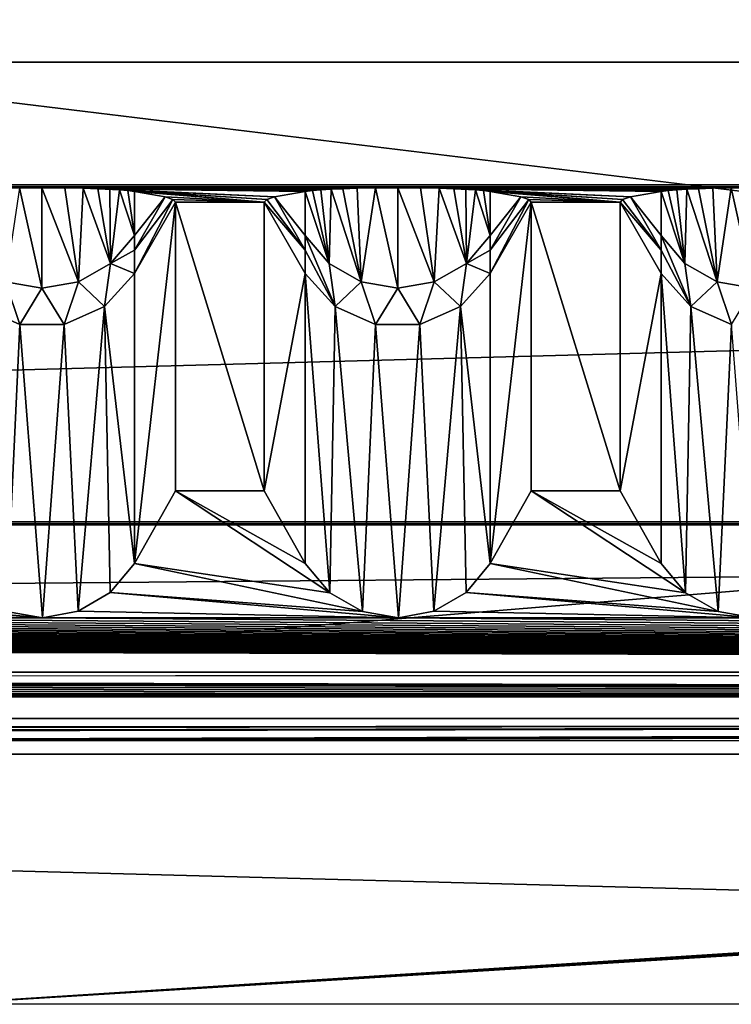
# Model space of a CAD drawing. Units: millimetres. Extents: x -300 to 300, y -145 to 262.
# Drawn here: x 84 to 104, y 193 to 221 of the extents above; entities that cross this region are included whole.
import ezdxf

# ---------------------------------------------------------------- set-up
doc = ezdxf.new("R2010")
doc.units = ezdxf.units.MM
doc.header["$LTSCALE"] = 101.851852
for name, color, linetype in [('11', 7, 'CONTINUOUS'), ('14', 7, 'CONTINUOUS'), ('15', 7, 'CONTINUOUS'), ('174', 7, 'CONTINUOUS'), ('175', 7, 'CONTINUOUS'), ('177', 7, 'CONTINUOUS'), ('178', 7, 'CONTINUOUS'), ('179', 7, 'CONTINUOUS'), ('180', 7, 'CONTINUOUS'), ('181', 7, 'CONTINUOUS'), ('182', 7, 'CONTINUOUS'), ('183', 7, 'CONTINUOUS'), ('184', 7, 'CONTINUOUS'), ('185', 7, 'CONTINUOUS'), ('186', 7, 'CONTINUOUS'), ('188', 7, 'CONTINUOUS'), ('189', 7, 'CONTINUOUS'), ('21', 7, 'CONTINUOUS'), ('3', 7, 'CONTINUOUS'), ('33', 7, 'CONTINUOUS'), ('34', 7, 'CONTINUOUS'), ('35', 7, 'CONTINUOUS'), ('37', 7, 'CONTINUOUS'), ('39', 7, 'CONTINUOUS'), ('40', 7, 'CONTINUOUS'), ('41', 7, 'CONTINUOUS'), ('6', 7, 'CONTINUOUS')]:
    doc.layers.add(name, color=color, linetype=linetype)

msp = doc.modelspace()

# ---------------------------------------------------------------- linework, layer by layer
at = {"layer": '11', "color": 253, "linetype": 'Continuous', "true_color": 0xa0abb8}
for points in [[(276, 262, -290.049), (-276, 262, -290.049), (235, 200, -289.999), (276, 262, -290.049)], [(235, 200, -289.999), (-276, 262, -290.049), (-235, 200, -289.999), (235, 200, -289.999)]]:
    msp.add_3dface(points, dxfattribs=at)
at = {"layer": '14', "color": 253, "linetype": 'Continuous', "true_color": 0xa0abb8}
for points in [[(284, 172.442, 261.023), (-284, 172.442, 261.023), (284, 219.442, 260.985), (284, 172.442, 261.023)], [(-284, 172.442, 261.023), (-284, 219.442, 260.985), (284, 219.442, 260.985), (-284, 172.442, 261.023)]]:
    msp.add_3dface(points, dxfattribs=at)
at = {"layer": '15', "color": 253, "linetype": 'Continuous', "true_color": 0xa0abb8}
for points in [[(-287, 219.444, 263.985), (287, 219.444, 263.985), (-284, 219.442, 260.985), (-287, 219.444, 263.985)], [(-284, 219.442, 260.985), (287, 219.444, 263.985), (284, 219.442, 260.985), (-284, 219.442, 260.985)]]:
    msp.add_3dface(points, dxfattribs=at)
at = {"layer": '174', "linetype": 'Continuous'}
for points in [[(102.402, 205.361, 208.151), (103.088, 204.535, 208.948), (102.402, 213.505, -261.375), (102.402, 205.361, 208.151)], [(102.402, 213.505, -261.375), (103.088, 204.535, 208.948), (103.237, 212.578, -261.391), (102.402, 213.505, -261.375)], [(103.088, 204.535, 208.948), (104.008, 204.006, 209.458), (103.237, 212.578, -261.391), (103.088, 204.535, 208.948)], [(103.237, 212.578, -261.391), (104.008, 204.006, 209.458), (104.376, 212.071, -261.4), (103.237, 212.578, -261.391)], [(104.008, 204.006, 209.458), (105.019, 203.835, 209.624), (104.376, 212.071, -261.4), (104.008, 204.006, 209.458)]]:
    msp.add_3dface(points, dxfattribs=at)
at = {"layer": '175', "linetype": 'Continuous'}
for points in [[(101.247, 215.505, -261.34), (101.247, 207.395, 206.186), (102.402, 213.505, -261.375), (101.247, 215.505, -261.34)], [(101.247, 207.395, 206.186), (102.402, 205.361, 208.151), (102.402, 213.505, -261.375), (101.247, 207.395, 206.186)]]:
    msp.add_3dface(points, dxfattribs=at)
at = {"layer": '177', "linetype": 'Continuous'}
for points in [[(102.601, 215.833, -280.244), (102.402, 215.81, -278.944), (103.072, 213.783, -273.1), (102.601, 215.833, -280.244)], [(103.072, 213.783, -273.1), (102.402, 215.81, -278.944), (102.402, 214.57, -272.968), (103.072, 213.783, -273.1)], [(102.841, 215.853, -281.385), (102.601, 215.833, -280.244), (103.072, 213.783, -273.1), (102.841, 215.853, -281.385)], [(103.125, 215.87, -282.382), (102.841, 215.853, -281.385), (103.072, 213.783, -273.1), (103.125, 215.87, -282.382)], [(103.974, 213.269, -273.186), (103.125, 215.87, -282.382), (103.072, 213.783, -273.1), (103.974, 213.269, -273.186)], [(103.456, 215.885, -283.236), (103.125, 215.87, -282.382), (103.974, 213.269, -273.186), (103.456, 215.885, -283.236)], [(103.858, 215.897, -283.959), (103.456, 215.885, -283.236), (103.974, 213.269, -273.186), (103.858, 215.897, -283.959)], [(104.374, 215.907, -284.515), (103.858, 215.897, -283.959), (103.974, 213.269, -273.186), (104.374, 215.907, -284.515)], [(105, 213.091, -273.216), (104.374, 215.907, -284.515), (103.974, 213.269, -273.186), (105, 213.091, -273.216)], [(105, 215.911, -284.741), (104.374, 215.907, -284.515), (105, 213.091, -273.216), (105, 215.911, -284.741)], [(103.237, 212.578, -261.391), (103.072, 213.783, -273.1), (102.402, 214.57, -272.968), (103.237, 212.578, -261.391)], [(103.237, 212.578, -261.391), (102.402, 214.57, -272.968), (102.402, 214.161, -270.225), (103.237, 212.578, -261.391)], [(102.402, 213.505, -261.375), (103.237, 212.578, -261.391), (102.402, 214.161, -270.225), (102.402, 213.505, -261.375)], [(103.237, 212.578, -261.391), (103.974, 213.269, -273.186), (103.072, 213.783, -273.1), (103.237, 212.578, -261.391)], [(103.237, 212.578, -261.391), (104.376, 212.071, -261.4), (103.974, 213.269, -273.186), (103.237, 212.578, -261.391)], [(104.376, 212.071, -261.4), (105, 213.091, -273.216), (103.974, 213.269, -273.186), (104.376, 212.071, -261.4)]]:
    msp.add_3dface(points, dxfattribs=at)
at = {"layer": '178', "linetype": 'Continuous'}
for points in [[(102.402, 215.81, -278.944), (101.539, 215.658, -270.142), (102.402, 214.57, -272.968), (102.402, 215.81, -278.944)], [(101.32, 215.581, -265.742), (101.247, 215.505, -261.34), (102.402, 214.161, -270.225), (101.32, 215.581, -265.742)], [(101.247, 215.505, -261.34), (102.402, 213.505, -261.375), (102.402, 214.161, -270.225), (101.247, 215.505, -261.34)], [(101.539, 215.658, -270.142), (101.32, 215.581, -265.742), (102.402, 214.161, -270.225), (101.539, 215.658, -270.142)], [(102.402, 214.57, -272.968), (101.539, 215.658, -270.142), (102.402, 214.161, -270.225), (102.402, 214.57, -272.968)]]:
    msp.add_3dface(points, dxfattribs=at)
at = {"layer": '179', "linetype": 'Continuous'}
for points in [[(98.753, 207.395, 206.186), (98.753, 215.505, -261.34), (97.598, 205.361, 208.151), (98.753, 207.395, 206.186)], [(97.598, 205.361, 208.151), (98.753, 215.505, -261.34), (97.598, 213.505, -261.375), (97.598, 205.361, 208.151)]]:
    msp.add_3dface(points, dxfattribs=at)
at = {"layer": '180', "linetype": 'Continuous'}
for points in [[(92.402, 205.361, 208.151), (93.088, 204.535, 208.948), (92.402, 213.505, -261.375), (92.402, 205.361, 208.151)], [(92.402, 213.505, -261.375), (93.088, 204.535, 208.948), (93.237, 212.578, -261.391), (92.402, 213.505, -261.375)], [(97.598, 205.361, 208.151), (97.598, 213.505, -261.375), (96.763, 212.578, -261.391), (97.598, 205.361, 208.151)], [(93.088, 204.535, 208.948), (94.008, 204.006, 209.458), (93.237, 212.578, -261.391), (93.088, 204.535, 208.948)], [(93.237, 212.578, -261.391), (94.008, 204.006, 209.458), (94.376, 212.071, -261.4), (93.237, 212.578, -261.391)], [(95.624, 212.071, -261.4), (96.015, 204.015, 209.451), (96.763, 212.578, -261.391), (95.624, 212.071, -261.4)], [(96.015, 204.015, 209.451), (96.92, 204.541, 208.942), (96.763, 212.578, -261.391), (96.015, 204.015, 209.451)], [(96.92, 204.541, 208.942), (97.598, 205.361, 208.151), (96.763, 212.578, -261.391), (96.92, 204.541, 208.942)], [(94.008, 204.006, 209.458), (95.019, 203.835, 209.624), (94.376, 212.071, -261.4), (94.008, 204.006, 209.458)], [(94.376, 212.071, -261.4), (95.019, 203.835, 209.624), (95.624, 212.071, -261.4), (94.376, 212.071, -261.4)], [(95.019, 203.835, 209.624), (96.015, 204.015, 209.451), (95.624, 212.071, -261.4), (95.019, 203.835, 209.624)]]:
    msp.add_3dface(points, dxfattribs=at)
at = {"layer": '181', "linetype": 'Continuous'}
for points in [[(91.247, 215.505, -261.34), (91.247, 207.395, 206.186), (92.402, 213.505, -261.375), (91.247, 215.505, -261.34)], [(91.247, 207.395, 206.186), (92.402, 205.361, 208.151), (92.402, 213.505, -261.375), (91.247, 207.395, 206.186)]]:
    msp.add_3dface(points, dxfattribs=at)
at = {"layer": '182', "linetype": 'Continuous'}
for points in [[(98.461, 215.658, -270.142), (97.598, 215.81, -278.944), (97.598, 214.57, -272.968), (98.461, 215.658, -270.142)], [(98.68, 215.581, -265.742), (98.461, 215.658, -270.142), (97.598, 214.161, -270.225), (98.68, 215.581, -265.742)], [(97.598, 214.161, -270.225), (98.461, 215.658, -270.142), (97.598, 214.57, -272.968), (97.598, 214.161, -270.225)], [(98.753, 215.505, -261.34), (98.68, 215.581, -265.742), (97.598, 213.505, -261.375), (98.753, 215.505, -261.34)], [(97.598, 213.505, -261.375), (98.68, 215.581, -265.742), (97.598, 214.161, -270.225), (97.598, 213.505, -261.375)]]:
    msp.add_3dface(points, dxfattribs=at)
at = {"layer": '183', "linetype": 'Continuous'}
for points in [[(92.601, 215.833, -280.244), (92.402, 215.81, -278.944), (93.072, 213.783, -273.1), (92.601, 215.833, -280.244)], [(93.072, 213.783, -273.1), (92.402, 215.81, -278.944), (92.402, 214.57, -272.968), (93.072, 213.783, -273.1)], [(92.841, 215.853, -281.385), (92.601, 215.833, -280.244), (93.072, 213.783, -273.1), (92.841, 215.853, -281.385)], [(93.125, 215.87, -282.382), (92.841, 215.853, -281.385), (93.072, 213.783, -273.1), (93.125, 215.87, -282.382)], [(93.974, 213.269, -273.186), (93.125, 215.87, -282.382), (93.072, 213.783, -273.1), (93.974, 213.269, -273.186)], [(93.456, 215.885, -283.236), (93.125, 215.87, -282.382), (93.974, 213.269, -273.186), (93.456, 215.885, -283.236)], [(93.858, 215.897, -283.959), (93.456, 215.885, -283.236), (93.974, 213.269, -273.186), (93.858, 215.897, -283.959)], [(94.374, 215.907, -284.515), (93.858, 215.897, -283.959), (93.974, 213.269, -273.186), (94.374, 215.907, -284.515)], [(95, 213.091, -273.216), (94.374, 215.907, -284.515), (93.974, 213.269, -273.186), (95, 213.091, -273.216)], [(95, 215.911, -284.741), (94.374, 215.907, -284.515), (95, 213.091, -273.216), (95, 215.911, -284.741)], [(95.643, 215.907, -284.503), (95, 215.911, -284.741), (96.026, 213.269, -273.186), (95.643, 215.907, -284.503)], [(96.026, 213.269, -273.186), (95, 215.911, -284.741), (95, 213.091, -273.216), (96.026, 213.269, -273.186)], [(96.162, 215.897, -283.928), (95.643, 215.907, -284.503), (96.026, 213.269, -273.186), (96.162, 215.897, -283.928)], [(96.928, 213.783, -273.1), (96.162, 215.897, -283.928), (96.026, 213.269, -273.186), (96.928, 213.783, -273.1)], [(96.575, 215.884, -283.164), (96.162, 215.897, -283.928), (96.928, 213.783, -273.1), (96.575, 215.884, -283.164)], [(96.911, 215.868, -282.27), (96.575, 215.884, -283.164), (96.928, 213.783, -273.1), (96.911, 215.868, -282.27)], [(97.185, 215.851, -281.277), (96.911, 215.868, -282.27), (96.928, 213.783, -273.1), (97.185, 215.851, -281.277)], [(97.598, 214.57, -272.968), (97.185, 215.851, -281.277), (96.928, 213.783, -273.1), (97.598, 214.57, -272.968)], [(97.411, 215.832, -280.175), (97.185, 215.851, -281.277), (97.598, 214.57, -272.968), (97.411, 215.832, -280.175)], [(97.598, 215.81, -278.944), (97.411, 215.832, -280.175), (97.598, 214.57, -272.968), (97.598, 215.81, -278.944)], [(93.237, 212.578, -261.391), (93.072, 213.783, -273.1), (92.402, 214.57, -272.968), (93.237, 212.578, -261.391)], [(93.237, 212.578, -261.391), (92.402, 214.57, -272.968), (92.402, 214.161, -270.225), (93.237, 212.578, -261.391)], [(97.598, 214.161, -270.225), (97.598, 214.57, -272.968), (96.928, 213.783, -273.1), (97.598, 214.161, -270.225)], [(92.402, 213.505, -261.375), (93.237, 212.578, -261.391), (92.402, 214.161, -270.225), (92.402, 213.505, -261.375)], [(97.598, 213.505, -261.375), (97.598, 214.161, -270.225), (96.928, 213.783, -273.1), (97.598, 213.505, -261.375)], [(93.237, 212.578, -261.391), (93.974, 213.269, -273.186), (93.072, 213.783, -273.1), (93.237, 212.578, -261.391)], [(96.763, 212.578, -261.391), (96.928, 213.783, -273.1), (96.026, 213.269, -273.186), (96.763, 212.578, -261.391)], [(96.763, 212.578, -261.391), (97.598, 213.505, -261.375), (96.928, 213.783, -273.1), (96.763, 212.578, -261.391)], [(93.237, 212.578, -261.391), (94.376, 212.071, -261.4), (93.974, 213.269, -273.186), (93.237, 212.578, -261.391)], [(94.376, 212.071, -261.4), (95, 213.091, -273.216), (93.974, 213.269, -273.186), (94.376, 212.071, -261.4)], [(95.624, 212.071, -261.4), (96.026, 213.269, -273.186), (95, 213.091, -273.216), (95.624, 212.071, -261.4)], [(95.624, 212.071, -261.4), (96.763, 212.578, -261.391), (96.026, 213.269, -273.186), (95.624, 212.071, -261.4)], [(94.376, 212.071, -261.4), (95.624, 212.071, -261.4), (95, 213.091, -273.216), (94.376, 212.071, -261.4)]]:
    msp.add_3dface(points, dxfattribs=at)
at = {"layer": '184', "linetype": 'Continuous'}
for points in [[(92.402, 215.81, -278.944), (91.539, 215.658, -270.142), (92.402, 214.57, -272.968), (92.402, 215.81, -278.944)], [(91.32, 215.581, -265.742), (91.247, 215.505, -261.34), (92.402, 214.161, -270.225), (91.32, 215.581, -265.742)], [(91.247, 215.505, -261.34), (92.402, 213.505, -261.375), (92.402, 214.161, -270.225), (91.247, 215.505, -261.34)], [(91.539, 215.658, -270.142), (91.32, 215.581, -265.742), (92.402, 214.161, -270.225), (91.539, 215.658, -270.142)], [(92.402, 214.57, -272.968), (91.539, 215.658, -270.142), (92.402, 214.161, -270.225), (92.402, 214.57, -272.968)]]:
    msp.add_3dface(points, dxfattribs=at)
at = {"layer": '185', "linetype": 'Continuous'}
for points in [[(88.753, 207.395, 206.186), (88.753, 215.505, -261.34), (87.598, 205.361, 208.151), (88.753, 207.395, 206.186)], [(87.598, 205.361, 208.151), (88.753, 215.505, -261.34), (87.598, 213.505, -261.375), (87.598, 205.361, 208.151)]]:
    msp.add_3dface(points, dxfattribs=at)
at = {"layer": '186', "linetype": 'Continuous'}
for points in [[(87.598, 205.361, 208.151), (87.598, 213.505, -261.375), (86.763, 212.578, -261.391), (87.598, 205.361, 208.151)], [(83.237, 212.578, -261.391), (84.008, 204.006, 209.458), (84.376, 212.071, -261.4), (83.237, 212.578, -261.391)], [(85.624, 212.071, -261.4), (86.015, 204.015, 209.451), (86.763, 212.578, -261.391), (85.624, 212.071, -261.4)], [(86.015, 204.015, 209.451), (86.92, 204.541, 208.942), (86.763, 212.578, -261.391), (86.015, 204.015, 209.451)], [(86.92, 204.541, 208.942), (87.598, 205.361, 208.151), (86.763, 212.578, -261.391), (86.92, 204.541, 208.942)], [(84.008, 204.006, 209.458), (85.019, 203.835, 209.624), (84.376, 212.071, -261.4), (84.008, 204.006, 209.458)], [(84.376, 212.071, -261.4), (85.019, 203.835, 209.624), (85.624, 212.071, -261.4), (84.376, 212.071, -261.4)], [(85.019, 203.835, 209.624), (86.015, 204.015, 209.451), (85.624, 212.071, -261.4), (85.019, 203.835, 209.624)]]:
    msp.add_3dface(points, dxfattribs=at)
at = {"layer": '188', "linetype": 'Continuous'}
for points in [[(88.461, 215.658, -270.142), (87.598, 215.81, -278.944), (87.598, 214.57, -272.968), (88.461, 215.658, -270.142)], [(88.68, 215.581, -265.742), (88.461, 215.658, -270.142), (87.598, 214.161, -270.225), (88.68, 215.581, -265.742)], [(87.598, 214.161, -270.225), (88.461, 215.658, -270.142), (87.598, 214.57, -272.968), (87.598, 214.161, -270.225)], [(88.753, 215.505, -261.34), (88.68, 215.581, -265.742), (87.598, 213.505, -261.375), (88.753, 215.505, -261.34)], [(87.598, 213.505, -261.375), (88.68, 215.581, -265.742), (87.598, 214.161, -270.225), (87.598, 213.505, -261.375)]]:
    msp.add_3dface(points, dxfattribs=at)
at = {"layer": '189', "linetype": 'Continuous'}
for points in [[(85, 213.091, -273.216), (84.374, 215.907, -284.515), (83.974, 213.269, -273.186), (85, 213.091, -273.216)], [(85, 215.911, -284.741), (84.374, 215.907, -284.515), (85, 213.091, -273.216), (85, 215.911, -284.741)], [(85.643, 215.907, -284.503), (85, 215.911, -284.741), (86.026, 213.269, -273.186), (85.643, 215.907, -284.503)], [(86.026, 213.269, -273.186), (85, 215.911, -284.741), (85, 213.091, -273.216), (86.026, 213.269, -273.186)], [(86.162, 215.897, -283.928), (85.643, 215.907, -284.503), (86.026, 213.269, -273.186), (86.162, 215.897, -283.928)], [(86.928, 213.783, -273.1), (86.162, 215.897, -283.928), (86.026, 213.269, -273.186), (86.928, 213.783, -273.1)], [(86.575, 215.884, -283.164), (86.162, 215.897, -283.928), (86.928, 213.783, -273.1), (86.575, 215.884, -283.164)], [(86.911, 215.868, -282.27), (86.575, 215.884, -283.164), (86.928, 213.783, -273.1), (86.911, 215.868, -282.27)], [(87.185, 215.851, -281.277), (86.911, 215.868, -282.27), (86.928, 213.783, -273.1), (87.185, 215.851, -281.277)], [(87.598, 214.57, -272.968), (87.185, 215.851, -281.277), (86.928, 213.783, -273.1), (87.598, 214.57, -272.968)], [(87.411, 215.832, -280.175), (87.185, 215.851, -281.277), (87.598, 214.57, -272.968), (87.411, 215.832, -280.175)], [(87.598, 215.81, -278.944), (87.411, 215.832, -280.175), (87.598, 214.57, -272.968), (87.598, 215.81, -278.944)], [(87.598, 214.161, -270.225), (87.598, 214.57, -272.968), (86.928, 213.783, -273.1), (87.598, 214.161, -270.225)], [(87.598, 213.505, -261.375), (87.598, 214.161, -270.225), (86.928, 213.783, -273.1), (87.598, 213.505, -261.375)], [(86.763, 212.578, -261.391), (86.928, 213.783, -273.1), (86.026, 213.269, -273.186), (86.763, 212.578, -261.391)], [(86.763, 212.578, -261.391), (87.598, 213.505, -261.375), (86.928, 213.783, -273.1), (86.763, 212.578, -261.391)], [(83.237, 212.578, -261.391), (84.376, 212.071, -261.4), (83.974, 213.269, -273.186), (83.237, 212.578, -261.391)], [(84.376, 212.071, -261.4), (85, 213.091, -273.216), (83.974, 213.269, -273.186), (84.376, 212.071, -261.4)], [(85.624, 212.071, -261.4), (86.026, 213.269, -273.186), (85, 213.091, -273.216), (85.624, 212.071, -261.4)], [(85.624, 212.071, -261.4), (86.763, 212.578, -261.391), (86.026, 213.269, -273.186), (85.624, 212.071, -261.4)], [(84.376, 212.071, -261.4), (85.624, 212.071, -261.4), (85, 213.091, -273.216), (84.376, 212.071, -261.4)]]:
    msp.add_3dface(points, dxfattribs=at)
at = {"layer": '21', "color": 253, "linetype": 'Continuous', "true_color": 0xa0abb8}
for points in [[(-235, 199.998, -292.999), (235, 199.998, -292.999), (-235, 200, -289.999), (-235, 199.998, -292.999)], [(235, 199.998, -292.999), (235, 200, -289.999), (-235, 200, -289.999), (235, 199.998, -292.999)]]:
    msp.add_3dface(points, dxfattribs=at)
at = {"layer": '3', "color": 253, "linetype": 'Continuous', "true_color": 0xa0abb8}
for points in [[(-287, 172.444, 264.023), (287, 172.444, 264.023), (-287, 219.444, 263.985), (-287, 172.444, 264.023)], [(-287, 219.444, 263.985), (287, 172.444, 264.023), (287, 219.444, 263.985), (-287, 219.444, 263.985)]]:
    msp.add_3dface(points, dxfattribs=at)
at = {"layer": '33', "linetype": 'Continuous'}
for points in [[(-276, 201, -290), (276, 201, -290), (-200, 200.419, -256.505), (-276, 201, -290)], [(-200, 200.419, -256.505), (276, 201, -290), (-198.752, 200.413, -256.17), (-200, 200.419, -256.505)], [(-198.752, 200.413, -256.17), (276, 201, -290), (-197.835, 200.397, -255.253), (-198.752, 200.413, -256.17)], [(-197.835, 200.397, -255.253), (276, 201, -290), (-197.5, 200.376, -254.005), (-197.835, 200.397, -255.253)], [(276, 201, -290), (-80, 200.419, -256.505), (-197.5, 200.376, -254.005), (276, 201, -290)], [(-80, 200.419, -256.505), (276, 201, -290), (-78.752, 200.413, -256.17), (-80, 200.419, -256.505)], [(-78.752, 200.413, -256.17), (276, 201, -290), (-77.835, 200.397, -255.253), (-78.752, 200.413, -256.17)], [(-77.835, 200.397, -255.253), (276, 201, -290), (-77.5, 200.376, -254.005), (-77.835, 200.397, -255.253)], [(276, 201, -290), (80, 200.419, -256.505), (-77.5, 200.376, -254.005), (276, 201, -290)], [(80, 200.419, -256.505), (276, 201, -290), (81.248, 200.413, -256.17), (80, 200.419, -256.505)], [(81.248, 200.413, -256.17), (276, 201, -290), (82.165, 200.397, -255.253), (81.248, 200.413, -256.17)], [(82.165, 200.397, -255.253), (276, 201, -290), (82.5, 200.376, -254.005), (82.165, 200.397, -255.253)], [(276, 201, -290), (198.752, 200.413, -256.17), (82.5, 200.376, -254.005), (276, 201, -290)], [(82.165, 192.983, 172.178), (82.5, 193.004, 170.931), (197.5, 200.376, -254.005), (82.165, 192.983, 172.178)], [(82.165, 192.983, 172.178), (197.5, 200.376, -254.005), (197.835, 200.354, -252.758), (82.165, 192.983, 172.178)], [(227.5, 193.004, 170.931), (82.165, 192.983, 172.178), (202.165, 200.354, -252.758), (227.5, 193.004, 170.931)], [(202.165, 200.354, -252.758), (82.165, 192.983, 172.178), (201.248, 200.338, -251.841), (202.165, 200.354, -252.758)], [(198.752, 200.338, -251.841), (82.165, 192.983, 172.178), (197.835, 200.354, -252.758), (198.752, 200.338, -251.841)], [(201.248, 200.338, -251.841), (82.165, 192.983, 172.178), (200, 200.332, -251.506), (201.248, 200.338, -251.841)], [(200, 200.332, -251.506), (82.165, 192.983, 172.178), (198.752, 200.338, -251.841), (200, 200.332, -251.506)], [(198.752, 200.413, -256.17), (197.835, 200.397, -255.253), (82.5, 200.376, -254.005), (198.752, 200.413, -256.17)], [(197.5, 200.376, -254.005), (82.5, 193.004, 170.931), (197.835, 200.397, -255.253), (197.5, 200.376, -254.005)], [(197.835, 200.397, -255.253), (82.5, 193.004, 170.931), (82.5, 200.376, -254.005), (197.835, 200.397, -255.253)], [(5.218, 191.615, 250.992), (9.931, 191.657, 248.591), (227.5, 193.004, 170.931), (5.218, 191.615, 250.992)], [(5.218, 191.615, 250.992), (227.5, 193.004, 170.931), (227.835, 192.983, 172.178), (5.218, 191.615, 250.992)], [(228.752, 192.967, 173.095), (5.218, 191.615, 250.992), (227.835, 192.983, 172.178), (228.752, 192.967, 173.095)], [(9.931, 191.657, 248.591), (13.672, 191.722, 244.85), (227.5, 193.004, 170.931), (9.931, 191.657, 248.591)], [(227.5, 193.004, 170.931), (13.672, 191.722, 244.85), (82.165, 192.983, 172.178), (227.5, 193.004, 170.931)]]:
    msp.add_3dface(points, dxfattribs=at)
at = {"layer": '34', "linetype": 'Continuous'}
for points in [[(276, 215.998, -289.74), (-276, 215.998, -289.74), (275, 215.911, -284.741), (276, 215.998, -289.74)], [(275, 215.911, -284.741), (-276, 215.998, -289.74), (265, 215.911, -284.741), (275, 215.911, -284.741)], [(265, 215.911, -284.741), (-276, 215.998, -289.74), (255, 215.911, -284.741), (265, 215.911, -284.741)], [(255, 215.911, -284.741), (-276, 215.998, -289.74), (245, 215.911, -284.741), (255, 215.911, -284.741)], [(245, 215.911, -284.741), (-276, 215.998, -289.74), (235, 215.911, -284.741), (245, 215.911, -284.741)], [(235, 215.911, -284.741), (-276, 215.998, -289.74), (225, 215.911, -284.741), (235, 215.911, -284.741)], [(225, 215.911, -284.741), (-276, 215.998, -289.74), (215, 215.911, -284.741), (225, 215.911, -284.741)], [(215, 215.911, -284.741), (-276, 215.998, -289.74), (205, 215.911, -284.741), (215, 215.911, -284.741)], [(205, 215.911, -284.741), (-276, 215.998, -289.74), (195, 215.911, -284.741), (205, 215.911, -284.741)], [(195, 215.911, -284.741), (-276, 215.998, -289.74), (185, 215.911, -284.741), (195, 215.911, -284.741)], [(185, 215.911, -284.741), (-276, 215.998, -289.74), (175, 215.911, -284.741), (185, 215.911, -284.741)], [(175, 215.911, -284.741), (-276, 215.998, -289.74), (165, 215.911, -284.741), (175, 215.911, -284.741)], [(165, 215.911, -284.741), (-276, 215.998, -289.74), (155, 215.911, -284.741), (165, 215.911, -284.741)], [(155, 215.911, -284.741), (-276, 215.998, -289.74), (145, 215.911, -284.741), (155, 215.911, -284.741)], [(145, 215.911, -284.741), (-276, 215.998, -289.74), (135, 215.911, -284.741), (145, 215.911, -284.741)], [(135, 215.911, -284.741), (-276, 215.998, -289.74), (125, 215.911, -284.741), (135, 215.911, -284.741)], [(125, 215.911, -284.741), (-276, 215.998, -289.74), (115, 215.911, -284.741), (125, 215.911, -284.741)], [(115, 215.911, -284.741), (-276, 215.998, -289.74), (105, 215.911, -284.741), (115, 215.911, -284.741)], [(105, 215.911, -284.741), (-276, 215.998, -289.74), (95, 215.911, -284.741), (105, 215.911, -284.741)], [(95, 215.911, -284.741), (-276, 215.998, -289.74), (85, 215.911, -284.741), (95, 215.911, -284.741)], [(85, 215.911, -284.741), (-276, 215.998, -289.74), (75, 215.911, -284.741), (85, 215.911, -284.741)], [(84.374, 215.907, -284.515), (85, 215.911, -284.741), (75, 215.911, -284.741), (84.374, 215.907, -284.515)], [(94.374, 215.907, -284.515), (95, 215.911, -284.741), (85, 215.911, -284.741), (94.374, 215.907, -284.515)], [(93.858, 215.897, -283.959), (94.374, 215.907, -284.515), (85, 215.911, -284.741), (93.858, 215.897, -283.959)], [(93.456, 215.885, -283.236), (93.858, 215.897, -283.959), (85, 215.911, -284.741), (93.456, 215.885, -283.236)], [(93.125, 215.87, -282.382), (93.456, 215.885, -283.236), (85, 215.911, -284.741), (93.125, 215.87, -282.382)], [(85.643, 215.907, -284.503), (93.125, 215.87, -282.382), (85, 215.911, -284.741), (85.643, 215.907, -284.503)], [(92.841, 215.853, -281.385), (93.125, 215.87, -282.382), (85.643, 215.907, -284.503), (92.841, 215.853, -281.385)], [(92.601, 215.833, -280.244), (92.841, 215.853, -281.385), (85.643, 215.907, -284.503), (92.601, 215.833, -280.244)], [(92.402, 215.81, -278.944), (92.601, 215.833, -280.244), (85.643, 215.907, -284.503), (92.402, 215.81, -278.944)], [(86.162, 215.897, -283.928), (92.402, 215.81, -278.944), (85.643, 215.907, -284.503), (86.162, 215.897, -283.928)], [(86.575, 215.884, -283.164), (92.402, 215.81, -278.944), (86.162, 215.897, -283.928), (86.575, 215.884, -283.164)], [(91.539, 215.658, -270.142), (92.402, 215.81, -278.944), (86.575, 215.884, -283.164), (91.539, 215.658, -270.142)], [(86.911, 215.868, -282.27), (91.539, 215.658, -270.142), (86.575, 215.884, -283.164), (86.911, 215.868, -282.27)], [(87.185, 215.851, -281.277), (91.539, 215.658, -270.142), (86.911, 215.868, -282.27), (87.185, 215.851, -281.277)], [(91.32, 215.581, -265.742), (91.539, 215.658, -270.142), (87.185, 215.851, -281.277), (91.32, 215.581, -265.742)], [(87.411, 215.832, -280.175), (91.32, 215.581, -265.742), (87.185, 215.851, -281.277), (87.411, 215.832, -280.175)], [(91.247, 215.505, -261.34), (91.32, 215.581, -265.742), (87.411, 215.832, -280.175), (91.247, 215.505, -261.34)], [(87.598, 215.81, -278.944), (91.247, 215.505, -261.34), (87.411, 215.832, -280.175), (87.598, 215.81, -278.944)], [(88.461, 215.658, -270.142), (91.247, 215.505, -261.34), (87.598, 215.81, -278.944), (88.461, 215.658, -270.142)], [(104.374, 215.907, -284.515), (105, 215.911, -284.741), (95, 215.911, -284.741), (104.374, 215.907, -284.515)], [(103.858, 215.897, -283.959), (104.374, 215.907, -284.515), (95, 215.911, -284.741), (103.858, 215.897, -283.959)], [(103.456, 215.885, -283.236), (103.858, 215.897, -283.959), (95, 215.911, -284.741), (103.456, 215.885, -283.236)], [(103.125, 215.87, -282.382), (103.456, 215.885, -283.236), (95, 215.911, -284.741), (103.125, 215.87, -282.382)], [(95.643, 215.907, -284.503), (103.125, 215.87, -282.382), (95, 215.911, -284.741), (95.643, 215.907, -284.503)], [(102.841, 215.853, -281.385), (103.125, 215.87, -282.382), (95.643, 215.907, -284.503), (102.841, 215.853, -281.385)], [(102.601, 215.833, -280.244), (102.841, 215.853, -281.385), (95.643, 215.907, -284.503), (102.601, 215.833, -280.244)], [(102.402, 215.81, -278.944), (102.601, 215.833, -280.244), (95.643, 215.907, -284.503), (102.402, 215.81, -278.944)], [(96.162, 215.897, -283.928), (102.402, 215.81, -278.944), (95.643, 215.907, -284.503), (96.162, 215.897, -283.928)], [(96.575, 215.884, -283.164), (102.402, 215.81, -278.944), (96.162, 215.897, -283.928), (96.575, 215.884, -283.164)], [(101.539, 215.658, -270.142), (102.402, 215.81, -278.944), (96.575, 215.884, -283.164), (101.539, 215.658, -270.142)], [(96.911, 215.868, -282.27), (101.539, 215.658, -270.142), (96.575, 215.884, -283.164), (96.911, 215.868, -282.27)], [(97.185, 215.851, -281.277), (101.539, 215.658, -270.142), (96.911, 215.868, -282.27), (97.185, 215.851, -281.277)], [(101.32, 215.581, -265.742), (101.539, 215.658, -270.142), (97.185, 215.851, -281.277), (101.32, 215.581, -265.742)], [(97.411, 215.832, -280.175), (101.32, 215.581, -265.742), (97.185, 215.851, -281.277), (97.411, 215.832, -280.175)], [(101.247, 215.505, -261.34), (101.32, 215.581, -265.742), (97.411, 215.832, -280.175), (101.247, 215.505, -261.34)], [(97.598, 215.81, -278.944), (101.247, 215.505, -261.34), (97.411, 215.832, -280.175), (97.598, 215.81, -278.944)], [(98.461, 215.658, -270.142), (101.247, 215.505, -261.34), (97.598, 215.81, -278.944), (98.461, 215.658, -270.142)], [(88.68, 215.581, -265.742), (91.247, 215.505, -261.34), (88.461, 215.658, -270.142), (88.68, 215.581, -265.742)], [(88.753, 215.505, -261.34), (91.247, 215.505, -261.34), (88.68, 215.581, -265.742), (88.753, 215.505, -261.34)], [(91.247, 207.395, 206.186), (91.247, 215.505, -261.34), (88.753, 215.505, -261.34), (91.247, 207.395, 206.186)], [(88.753, 207.395, 206.186), (91.247, 207.395, 206.186), (88.753, 215.505, -261.34), (88.753, 207.395, 206.186)], [(98.68, 215.581, -265.742), (101.247, 215.505, -261.34), (98.461, 215.658, -270.142), (98.68, 215.581, -265.742)], [(98.753, 215.505, -261.34), (101.247, 215.505, -261.34), (98.68, 215.581, -265.742), (98.753, 215.505, -261.34)], [(101.247, 207.395, 206.186), (101.247, 215.505, -261.34), (98.753, 215.505, -261.34), (101.247, 207.395, 206.186)], [(98.753, 207.395, 206.186), (101.247, 207.395, 206.186), (98.753, 215.505, -261.34), (98.753, 207.395, 206.186)], [(284, 206.528, 256.178), (-284, 206.528, 256.178), (284, 206.441, 261.177), (284, 206.528, 256.178)], [(284, 206.441, 261.177), (-284, 206.528, 256.178), (-284, 206.441, 261.177), (284, 206.441, 261.177)]]:
    msp.add_3dface(points, dxfattribs=at)
at = {"layer": '35', "linetype": 'Continuous'}
for points in [[(-284, 191.443, 260.917), (284, 191.443, 260.917), (-284, 206.441, 261.177), (-284, 191.443, 260.917)], [(284, 191.443, 260.917), (284, 206.441, 261.177), (-284, 206.441, 261.177), (284, 191.443, 260.917)]]:
    msp.add_3dface(points, dxfattribs=at)
at = {"layer": '37', "linetype": 'Continuous'}
for points in [[(276, 201, -290), (-276, 201, -290), (276, 215.998, -289.74), (276, 201, -290)], [(-276, 201, -290), (-276, 215.998, -289.74), (276, 215.998, -289.74), (-276, 201, -290)]]:
    msp.add_3dface(points, dxfattribs=at)
at = {"layer": '39', "linetype": 'Continuous'}
for points in [[(-284, 206.528, 256.178), (284, 206.528, 256.178), (-284, 201.615, 251.092), (-284, 206.528, 256.178)], [(284, 206.528, 256.178), (284, 201.615, 251.092), (-284, 201.615, 251.092), (284, 206.528, 256.178)]]:
    msp.add_3dface(points, dxfattribs=at)
at = {"layer": '40', "linetype": 'Continuous'}
for points in [[(284, 202.309, 211.098), (-284, 202.309, 211.098), (0.003, 202.153, 220.097), (284, 202.309, 211.098)], [(284, 201.615, 251.092), (284, 202.309, 211.098), (0.003, 202.153, 220.097), (284, 201.615, 251.092)], [(4.618, 202.14, 220.826), (284, 201.615, 251.092), (0.003, 202.153, 220.097), (4.618, 202.14, 220.826)], [(8.835, 202.103, 222.978), (284, 201.615, 251.092), (4.618, 202.14, 220.826), (8.835, 202.103, 222.978)], [(10.657, 202.076, 224.541), (284, 201.615, 251.092), (8.835, 202.103, 222.978), (10.657, 202.076, 224.541)], [(12.205, 202.044, 226.383), (284, 201.615, 251.092), (10.657, 202.076, 224.541), (12.205, 202.044, 226.383)], [(14.311, 201.97, 230.615), (284, 201.615, 251.092), (12.205, 202.044, 226.383), (14.311, 201.97, 230.615)], [(15, 201.893, 235.094), (284, 201.615, 251.092), (14.311, 201.97, 230.615), (15, 201.893, 235.094)], [(-284, 201.615, 251.092), (284, 201.615, 251.092), (-0.003, 201.633, 250.092), (-284, 201.615, 251.092)], [(-0.003, 201.633, 250.092), (284, 201.615, 251.092), (4.609, 201.645, 249.366), (-0.003, 201.633, 250.092)], [(4.609, 201.645, 249.366), (284, 201.615, 251.092), (8.819, 201.682, 247.223), (4.609, 201.645, 249.366)], [(8.819, 201.682, 247.223), (284, 201.615, 251.092), (10.64, 201.709, 245.666), (8.819, 201.682, 247.223)], [(10.64, 201.709, 245.666), (284, 201.615, 251.092), (12.191, 201.741, 243.823), (10.64, 201.709, 245.666)], [(12.191, 201.741, 243.823), (284, 201.615, 251.092), (14.308, 201.815, 239.593), (12.191, 201.741, 243.823)], [(14.308, 201.815, 239.593), (284, 201.615, 251.092), (15, 201.893, 235.094), (14.308, 201.815, 239.593)]]:
    msp.add_3dface(points, dxfattribs=at)
at = {"layer": '41', "linetype": 'Continuous'}
for points in [[(88.753, 207.395, 206.186), (87.598, 205.361, 208.151), (93.088, 204.535, 208.948), (88.753, 207.395, 206.186)], [(91.247, 207.395, 206.186), (88.753, 207.395, 206.186), (92.402, 205.361, 208.151), (91.247, 207.395, 206.186)], [(92.402, 205.361, 208.151), (88.753, 207.395, 206.186), (93.088, 204.535, 208.948), (92.402, 205.361, 208.151)], [(98.753, 207.395, 206.186), (97.598, 205.361, 208.151), (103.088, 204.535, 208.948), (98.753, 207.395, 206.186)], [(101.247, 207.395, 206.186), (98.753, 207.395, 206.186), (102.402, 205.361, 208.151), (101.247, 207.395, 206.186)], [(102.402, 205.361, 208.151), (98.753, 207.395, 206.186), (103.088, 204.535, 208.948), (102.402, 205.361, 208.151)], [(87.598, 205.361, 208.151), (86.92, 204.541, 208.942), (94.008, 204.006, 209.458), (87.598, 205.361, 208.151)], [(93.088, 204.535, 208.948), (87.598, 205.361, 208.151), (94.008, 204.006, 209.458), (93.088, 204.535, 208.948)], [(97.598, 205.361, 208.151), (96.92, 204.541, 208.942), (104.008, 204.006, 209.458), (97.598, 205.361, 208.151)], [(103.088, 204.535, 208.948), (97.598, 205.361, 208.151), (104.008, 204.006, 209.458), (103.088, 204.535, 208.948)], [(76.92, 204.541, 208.942), (76.015, 204.015, 209.451), (85.019, 203.835, 209.624), (76.92, 204.541, 208.942)], [(84.008, 204.006, 209.458), (76.92, 204.541, 208.942), (85.019, 203.835, 209.624), (84.008, 204.006, 209.458)], [(86.92, 204.541, 208.942), (86.015, 204.015, 209.451), (95.019, 203.835, 209.624), (86.92, 204.541, 208.942)], [(94.008, 204.006, 209.458), (86.92, 204.541, 208.942), (95.019, 203.835, 209.624), (94.008, 204.006, 209.458)], [(96.92, 204.541, 208.942), (96.015, 204.015, 209.451), (105.019, 203.835, 209.624), (96.92, 204.541, 208.942)], [(104.008, 204.006, 209.458), (96.92, 204.541, 208.942), (105.019, 203.835, 209.624), (104.008, 204.006, 209.458)], [(76.015, 204.015, 209.451), (75.019, 203.835, 209.624), (85.019, 203.835, 209.624), (76.015, 204.015, 209.451)], [(86.015, 204.015, 209.451), (85.019, 203.835, 209.624), (95.019, 203.835, 209.624), (86.015, 204.015, 209.451)], [(96.015, 204.015, 209.451), (95.019, 203.835, 209.624), (105.019, 203.835, 209.624), (96.015, 204.015, 209.451)], [(-284, 202.309, 211.098), (284, 202.309, 211.098), (-275.019, 203.835, 209.624), (-284, 202.309, 211.098)], [(-275.019, 203.835, 209.624), (284, 202.309, 211.098), (-265.019, 203.835, 209.624), (-275.019, 203.835, 209.624)], [(-265.019, 203.835, 209.624), (284, 202.309, 211.098), (-255.019, 203.835, 209.624), (-265.019, 203.835, 209.624)], [(-255.019, 203.835, 209.624), (284, 202.309, 211.098), (-245.019, 203.835, 209.624), (-255.019, 203.835, 209.624)], [(-245.019, 203.835, 209.624), (284, 202.309, 211.098), (-235.019, 203.835, 209.624), (-245.019, 203.835, 209.624)], [(-235.019, 203.835, 209.624), (284, 202.309, 211.098), (-225.019, 203.835, 209.624), (-235.019, 203.835, 209.624)], [(-225.019, 203.835, 209.624), (284, 202.309, 211.098), (-215.019, 203.835, 209.624), (-225.019, 203.835, 209.624)], [(-215.019, 203.835, 209.624), (284, 202.309, 211.098), (-205.019, 203.835, 209.624), (-215.019, 203.835, 209.624)], [(-205.019, 203.835, 209.624), (284, 202.309, 211.098), (-195.019, 203.835, 209.624), (-205.019, 203.835, 209.624)], [(-195.019, 203.835, 209.624), (284, 202.309, 211.098), (-185.019, 203.835, 209.624), (-195.019, 203.835, 209.624)], [(-185.019, 203.835, 209.624), (284, 202.309, 211.098), (-175.019, 203.835, 209.624), (-185.019, 203.835, 209.624)], [(-175.019, 203.835, 209.624), (284, 202.309, 211.098), (-165.019, 203.835, 209.624), (-175.019, 203.835, 209.624)], [(-165.019, 203.835, 209.624), (284, 202.309, 211.098), (-155.019, 203.835, 209.624), (-165.019, 203.835, 209.624)], [(-155.019, 203.835, 209.624), (284, 202.309, 211.098), (-145.019, 203.835, 209.624), (-155.019, 203.835, 209.624)], [(-145.019, 203.835, 209.624), (284, 202.309, 211.098), (-135.019, 203.835, 209.624), (-145.019, 203.835, 209.624)], [(-135.019, 203.835, 209.624), (284, 202.309, 211.098), (-125.019, 203.835, 209.624), (-135.019, 203.835, 209.624)], [(-125.019, 203.835, 209.624), (284, 202.309, 211.098), (-115.019, 203.835, 209.624), (-125.019, 203.835, 209.624)], [(-115.019, 203.835, 209.624), (284, 202.309, 211.098), (-105.019, 203.835, 209.624), (-115.019, 203.835, 209.624)], [(-105.019, 203.835, 209.624), (284, 202.309, 211.098), (-95.019, 203.835, 209.624), (-105.019, 203.835, 209.624)], [(-95.019, 203.835, 209.624), (284, 202.309, 211.098), (-85.019, 203.835, 209.624), (-95.019, 203.835, 209.624)], [(-85.019, 203.835, 209.624), (284, 202.309, 211.098), (-75.019, 203.835, 209.624), (-85.019, 203.835, 209.624)], [(-75.019, 203.835, 209.624), (284, 202.309, 211.098), (-65.019, 203.835, 209.624), (-75.019, 203.835, 209.624)], [(-65.019, 203.835, 209.624), (284, 202.309, 211.098), (-55.019, 203.835, 209.624), (-65.019, 203.835, 209.624)], [(-55.019, 203.835, 209.624), (284, 202.309, 211.098), (-45.019, 203.835, 209.624), (-55.019, 203.835, 209.624)], [(-45.019, 203.835, 209.624), (284, 202.309, 211.098), (-35.019, 203.835, 209.624), (-45.019, 203.835, 209.624)], [(-35.019, 203.835, 209.624), (284, 202.309, 211.098), (-25.019, 203.835, 209.624), (-35.019, 203.835, 209.624)], [(-25.019, 203.835, 209.624), (284, 202.309, 211.098), (-15.019, 203.835, 209.624), (-25.019, 203.835, 209.624)], [(284, 202.309, 211.098), (-5.019, 203.835, 209.624), (-15.019, 203.835, 209.624), (284, 202.309, 211.098)], [(-5.019, 203.835, 209.624), (284, 202.309, 211.098), (5.019, 203.835, 209.624), (-5.019, 203.835, 209.624)], [(5.019, 203.835, 209.624), (284, 202.309, 211.098), (15.019, 203.835, 209.624), (5.019, 203.835, 209.624)], [(15.019, 203.835, 209.624), (284, 202.309, 211.098), (25.019, 203.835, 209.624), (15.019, 203.835, 209.624)], [(25.019, 203.835, 209.624), (284, 202.309, 211.098), (35.019, 203.835, 209.624), (25.019, 203.835, 209.624)], [(35.019, 203.835, 209.624), (284, 202.309, 211.098), (45.019, 203.835, 209.624), (35.019, 203.835, 209.624)], [(45.019, 203.835, 209.624), (284, 202.309, 211.098), (55.019, 203.835, 209.624), (45.019, 203.835, 209.624)], [(55.019, 203.835, 209.624), (284, 202.309, 211.098), (65.019, 203.835, 209.624), (55.019, 203.835, 209.624)], [(65.019, 203.835, 209.624), (284, 202.309, 211.098), (75.019, 203.835, 209.624), (65.019, 203.835, 209.624)], [(75.019, 203.835, 209.624), (284, 202.309, 211.098), (85.019, 203.835, 209.624), (75.019, 203.835, 209.624)], [(85.019, 203.835, 209.624), (284, 202.309, 211.098), (95.019, 203.835, 209.624), (85.019, 203.835, 209.624)], [(95.019, 203.835, 209.624), (284, 202.309, 211.098), (105.019, 203.835, 209.624), (95.019, 203.835, 209.624)]]:
    msp.add_3dface(points, dxfattribs=at)
at = {"layer": '6', "color": 253, "linetype": 'Continuous', "true_color": 0xa0abb8}
for points in [[(-276, 261.998, -293.049), (276, 261.998, -293.049), (-235, 199.998, -292.999), (-276, 261.998, -293.049)], [(-235, 199.998, -292.999), (276, 261.998, -293.049), (235, 199.998, -292.999), (-235, 199.998, -292.999)]]:
    msp.add_3dface(points, dxfattribs=at)

doc.saveas('drawing.dxf')
